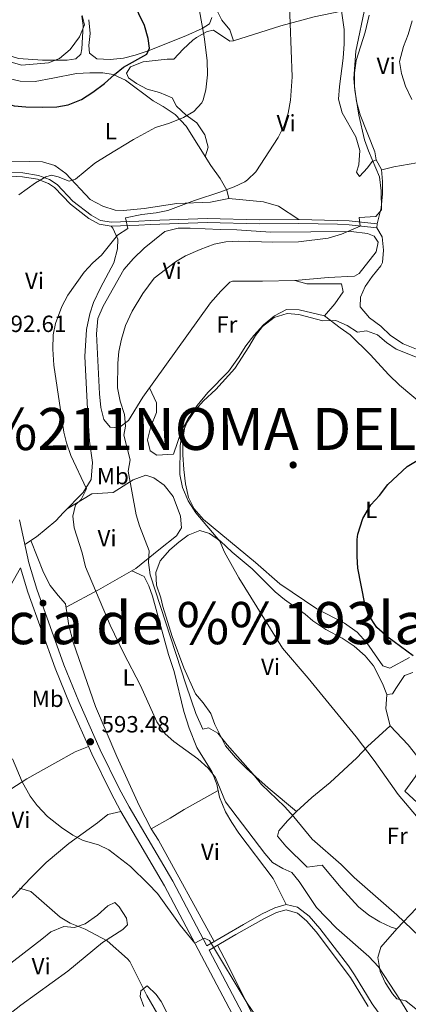
# Model space of a CAD drawing. Extents: x 546263 to 553136, y 710289 to 714964.
# Drawn here: x 547864 to 548030, y 711028 to 711449 of the extents above; entities that cross this region are included whole.
import ezdxf
from ezdxf.enums import TextEntityAlignment as Align

# ---------------------------------------------------------------- set-up
doc = ezdxf.new("R2010")
doc.units = 0
doc.header["$MEASUREMENT"] = 0
doc.linetypes.add('DGN Style 3', pattern=[109.364962, 78.11783, -31.247132])
for name, color, linetype in [('Nivel 16', 7, 'Continuous'), ('Nivel 17', 7, 'Continuous'), ('Nivel 21', 7, 'Continuous'), ('Nivel 36', 7, 'Continuous'), ('Nivel 37', 7, 'Continuous'), ('Nivel 4', 7, 'Continuous'), ('Nivel 41', 7, 'Continuous'), ('Nivel 45', 7, 'Continuous'), ('Nivel 5', 7, 'Continuous'), ('Nivel 7', 7, 'Continuous')]:
    doc.layers.add(name, color=color, linetype=linetype)
doc.styles.add('Style-arial', font='arial.shx', dxfattribs={"bigfont": 'arialbig.shx'})
doc.styles.add('Style-arialn', font='arialn.shx', dxfattribs={"bigfont": 'arialnbig.shx'})
doc.styles.add('Style-times', font='times.shx', dxfattribs={"bigfont": 'timesbig.shx'})

# ---------------------------------------------------------------- blocks, each defined once
blk = doc.blocks.new('5PATER')
at = {"layer": 'Nivel 7', "linetype": 'Continuous', "lineweight": 0}
h = blk.add_hatch(color=53, dxfattribs=at)
edge = h.paths.add_edge_path()
edge.add_ellipse((0, 0), major_axis=(-1.1, -1.11), ratio=0.999422, start_angle=0, end_angle=360)
blk = doc.blocks.new('5PERFI')
at = {"layer": 'Nivel 17', "linetype": 'Continuous', "lineweight": 0}
h = blk.add_hatch(color=7, dxfattribs=at)
edge = h.paths.add_edge_path()
edge.add_arc((0, 0), 1.56, 315, 675)

msp = doc.modelspace()

# ---------------------------------------------------------------- linework, layer by layer
at = {"layer": 'Nivel 16', "color": 1, "linetype": 'Continuous', "lineweight": 13}
for points in [[(547910.4, 711277.84, 584.48), (547916.6, 711287.92, 583.8), (547945.48, 711328.24, 583.84), (547949.84, 711333.28, 583.84), (547953.8, 711337.04, 583.72), (547954.88, 711337.52, 583.68), (547967.76, 711337.44, 583.76), (547981.52, 711337.76, 584.32), (547995.8, 711339.04, 584.48), (548007.04, 711339.6, 584.64), (548009.08, 711340.72, 584.52)], [(547929.64, 711263.44, 581.48), (547933.04, 711273.52, 581.4), (547935.96, 711278.8, 581.24), (547939.76, 711284.32, 581.08), (547944.32, 711289.92, 581.04), (547953.12, 711298.88, 580.84), (547957.48, 711304.88, 580.76), (547960.52, 711309.84, 580.8), (547964, 711314.32, 580.88), (547968.16, 711318.8, 580.92), (547972.8, 711322.72, 581.08), (547977.92, 711325.36, 581.28), (547983.32, 711325.28, 581.6), (547994.2, 711322.64, 581.64)]]:
    msp.add_polyline3d(points, dxfattribs=at)
at = {"layer": 'Nivel 21', "color": 7, "linetype": 'Continuous', "lineweight": 0, "elevation": 584.59, "flags": 128}
msp.add_lwpolyline([(548016.78, 711361.994), (548016.6, 711360.32)], dxfattribs=at)
at = {"layer": 'Nivel 21', "color": 7, "linetype": 'Continuous', "lineweight": 0}
for points in [[(547842.191, 711385.608, 595.39), (547849.28, 711384.558, 596.31), (547854.232, 711384.141, 596.566), (547865.28, 711383.858, 595.828), (547872.012, 711382.752, 595.51), (547876.655, 711380.942, 595.136), (547879.923, 711378.907, 594.83), (547886.692, 711371.681, 593.421), (547894.485, 711365.732, 591.87), (547898.456, 711363.516, 591.215), (547903.128, 711362.7, 590.598), (547914.849, 711363.202, 588.51), (547919.815, 711363.405, 587.963), (547944.028, 711364.244, 587.19), (547966.374, 711363.764, 586.55), (547983.292, 711363.844, 586.27), (547999.82, 711363.521, 585.553), (548004.813, 711363.281, 585.443), (548016.78, 711361.994, 584.59)], [(547864.264, 711214.874, 591.91), (547867.44, 711204.48, 592.07), (547879.04, 711172, 592.71), (547885.56, 711156.08, 593.51), (547894.72, 711135.28, 593.47), (547902.84, 711118.72, 593.43), (547907.16, 711110.64, 593.07), (547925.88, 711078.88, 591.39), (547955.962, 711021.659, 588.779)], [(548020.397, 711020.211, 591.183), (548014.646, 711028.392, 591.2), (548007.078, 711040.848, 591.142), (548004.426, 711044.651, 591.103), (547992.271, 711060.534, 590.798), (547987.594, 711065.874, 590.556), (547982.649, 711069.685, 590.726), (547977.866, 711070.809, 591.24), (547972.954, 711069.473, 591.52), (547967.31, 711066.714, 591.56), (547959.555, 711062.366, 591.583), (547943.927, 711053.203, 588.27)]]:
    msp.add_polyline3d(points, dxfattribs=at)
at = {"layer": 'Nivel 21', "color": 7, "linetype": 'DGN Style 3', "lineweight": 0}
for points in [[(547849.12, 711382.88, 596.31), (547865.107, 711382.18, 595.828), (547871.56, 711381.12, 595.51), (547876.2, 711379.28, 595.11), (547878.84, 711377.6, 594.83), (547885.617, 711370.378, 593.41), (547893.56, 711364.32, 591.87), (547897.885, 711361.907, 591.215), (547903.018, 711361.01, 590.598), (547914.92, 711361.52, 588.51), (547919.887, 711361.723, 587.963), (547944.04, 711362.56, 587.19), (547966.36, 711362.08, 586.55), (547983.28, 711362.16, 586.27), (547999.763, 711361.838, 585.553), (548004.755, 711361.595, 585.438), (548016.6, 711360.32, 584.59)], [(547943.927, 711053.203, 588.27), (547929.398, 711080.84, 591.39), (547910.671, 711112.612, 593.07), (547906.423, 711120.556, 593.43), (547898.371, 711136.978, 593.47), (547889.266, 711157.654, 593.51), (547882.8, 711173.44, 592.71), (547871.263, 711205.746, 592.07), (547867.821, 711217.008, 591.91), (547863.923, 711235.36, 591.51)], [(547832.04, 711160.96, 585.13), (547835.76, 711169.92, 585.77), (547839.92, 711177.44, 586.49), (547845.48, 711185.6, 587.45), (547849.96, 711190.88, 589.13), (547853.851, 711195.623, 589.645), (547858.884, 711204.869, 589.82), (547861.16, 711209.28, 590.41), (547864.264, 711214.874, 591.91)], [(547965.441, 711012.282, 588.27), (547944.934, 711051.287, 590.045), (547956.32, 711058, 591.32), (547968.32, 711064.8, 591.56), (547973.72, 711067.44, 591.52), (547977.84, 711068.56, 591.24), (547982.68, 711067.12, 590.64), (547986.506, 711063.865, 590.571), (547990.589, 711059.173, 590.798), (548005.285, 711039.634, 591.142), (548012.84, 711027.2, 591.2)]]:
    msp.add_polyline3d(points, dxfattribs=at)
at = {"layer": 'Nivel 36', "color": 92, "linetype": 'Continuous', "lineweight": 0, "extrusion": (-0.047013, 0.786967, 0.615201), "elevation": 534432.527, "flags": 128}
msp.add_lwpolyline([(-589465.552, -416300.245), (-589470.819, -416301.818), (-589487.242, -416304.913)], dxfattribs=at)
at = {"layer": 'Nivel 36', "color": 92, "linetype": 'Continuous', "lineweight": 0}
for points in [[(547890.52, 711436.96, 604.93), (547890.04, 711434.56, 604.89), (547887.88, 711432.56, 604.97), (547884.24, 711432.08, 605.13), (547873.76, 711432.08, 605.37), (547863.44, 711432.72, 605.53), (547857.6, 711434.56, 605.53), (547853.72, 711437.68, 605.53), (547851.52, 711440.56, 605.49), (547833.2, 711469.04, 605.65)], [(547947.72, 711454.32, 592.11), (547950.36, 711449.12, 592.15), (547953.72, 711445.04, 592.19), (547955.32, 711440.32, 592.23), (547953.76, 711440.24, 592.27), (547946.72, 711444.88, 594.87), (547944.12, 711444.24, 595.07), (547939.52, 711441.76, 595.23), (547937.96, 711440.56, 595.75), (547933.8, 711436.72, 596.39), (547929.88, 711432.4, 597.43), (547927.04, 711432.4, 598.59), (547916.72, 711431.28, 599.43), (547911.28, 711429.2, 599.43), (547909.6, 711426.48, 599.39), (547910.48, 711424.48, 599.35), (547913.8, 711422.08, 598.95), (547918.4, 711419.6, 597.91), (547923.64, 711418.24, 596.59), (547929.04, 711415.92, 595.51), (547930.92, 711412.4, 595.23), (547935.12, 711408.48, 594.71), (547939.6, 711405.2, 593.71), (547943.04, 711400.08, 592.43), (547944.56, 711394.88, 591.55), (547943.276, 711390.756, 591.401)], [(547955.32, 711440.32, 592.23), (547975.48, 711446.8, 590.19), (547989.76, 711450.64, 589.75), (548001.528, 711453, 588.722)], [(548016.78, 711361.994, 584.59), (548018.48, 711368.88, 584.75), (548019.04, 711374.88, 584.75), (548019, 711380.16, 584.71), (548018.52, 711385.28, 584.79), (548016.24, 711389.36, 584.83), (548014.6, 711388.64, 585.03), (548012.6, 711385.92, 585.43), (548009.16, 711382.24, 586.23), (548007.92, 711384.08, 586.87), (548008.84, 711387.2, 587.59), (548009.32, 711393.36, 588.31), (548007.6, 711399.28, 588.23), (548001.76, 711409.52, 588.35), (548000.2, 711415.36, 588.55), (548000.64, 711420.8, 588.87), (548002.24, 711432.88, 588.91), (548002.64, 711438.96, 588.91), (548002.56, 711445.12, 588.91), (548001.24, 711455.2, 588.67)], [(547890.52, 711450.88, 605.49), (547891, 711446.88, 605.53), (547890.52, 711436.96, 604.93)], [(547946.12, 711450.32, 594.61), (547945, 711447.6, 595.09), (547941.96, 711445.52, 596.53), (547934.96, 711442.4, 597.73), (547918.8, 711436.08, 600.29), (547913.28, 711434.24, 601.05), (547908.36, 711432.88, 602.45), (547902.64, 711432.32, 602.85), (547896.92, 711432.64, 602.89), (547893.72, 711435.04, 603.45), (547893.52, 711438.32, 603.61), (547894.04, 711443.44, 603.53), (547893.48, 711449.36, 603.33)], [(548016.24, 711389.36, 584.83), (548015.76, 711392.88, 584.75), (548009.48, 711408.72, 584.51), (548007.92, 711414.4, 584.43), (548007.04, 711420.8, 584.43), (548006.96, 711426.56, 584.47), (548007.76, 711431.92, 584.39), (548011.6, 711444, 584.23), (548013.32, 711451.36, 584.11)], [(548031.72, 711448.88, 582.67), (548029.92, 711443.04, 582.67), (548027.92, 711437.92, 582.67), (548026.32, 711431.44, 582.67), (548027.16, 711426.32, 582.59), (548028.8, 711420.88, 582.43), (548031.52, 711415.2, 582.35)], [(547878.08, 711424.32, 602.49), (547888.24, 711426.4, 602.25), (547893.88, 711426.64, 601.65), (547899.48, 711426.56, 600.65), (547903.88, 711425.92, 599.85), (547909.16, 711423.44, 598.81), (547920.92, 711414.64, 596.85), (547925.32, 711412.24, 595.69), (547930.44, 711408.8, 594.37), (547935.04, 711403.76, 593.29), (547945.68, 711386.96, 590.85), (547949.56, 711381.44, 590.41), (547952.44, 711376.4, 590.01), (547953.28, 711372.8, 590.05), (547945.48, 711371.28, 590.09), (547931.04, 711370.72, 590.33), (547917.12, 711368.56, 591.05), (547908.32, 711367.76, 591.37), (547904.68, 711367.84, 591.53), (547899.44, 711369.52, 592.09), (547894, 711372.48, 592.89), (547883.6, 711383.52, 595.57), (547878.96, 711386.96, 596.53), (547873.72, 711388.56, 597.09), (547868.16, 711388.72, 597.65), (547853.68, 711388.56, 597.65)], [(547858.68, 711424.32, 602.09), (547864.2, 711423.12, 602.29), (547870.6, 711422.88, 602.57), (547878.08, 711424.32, 602.49)], [(547953.28, 711372.8, 590.05), (547968.16, 711371.44, 587.97), (547974.52, 711369.6, 587.25), (547983.292, 711363.844, 586.27)], [(547903.018, 711361.01, 590.598), (547903.76, 711360.24, 590.4), (547905.88, 711355.52, 589.92), (547905.76, 711351.36, 589.72), (547904.16, 711345.28, 589.6), (547898.48, 711334.72, 589.44), (547895.52, 711328.32, 589.36), (547893.92, 711323.52, 589.28), (547892.44, 711316.8, 589.2), (547891.76, 711305.28, 588.96), (547893, 711280, 588.96), (547893.8, 711269.12, 588.96), (547895, 711260, 589.04), (547894.44, 711252.64, 589.12), (547891, 711247.12, 589.72), (547882.72, 711238.56, 590.44), (547879.44, 711234.96, 591.08), (547871.08, 711228.16, 591.56), (547866.166, 711224.799, 591.74)], [(548009.08, 711340.72, 584.52), (548016.24, 711350.08, 584.48), (548017.16, 711354.24, 584.56), (548015.44, 711356.8, 584.6), (548012.64, 711357.84, 584.72), (548005.64, 711358.72, 584.8), (547971.16, 711358.4, 585.4), (547956.68, 711359.44, 585.56), (547949.56, 711359.6, 585.6), (547936.76, 711360.24, 586.24), (547931.64, 711360.24, 586.48), (547926.04, 711358.72, 586.72), (547917.2, 711351.68, 586.88), (547912.52, 711347.2, 586.96), (547908.48, 711342.56, 586.88), (547899.64, 711326.8, 586.36), (547897.32, 711321.52, 586.2), (547896.76, 711315.04, 586.04), (547898.08, 711289.36, 585.72), (547898.56, 711283.44, 585.48), (547899.88, 711278.4, 585.32), (547902.56, 711275.04, 585.28), (547906.36, 711274.8, 585.24), (547910.4, 711277.84, 584.48)], [(548033.48, 711308.4, 581.47), (548027.8, 711310.64, 581.55), (548022.36, 711314.32, 581.71), (548018.32, 711318.24, 581.79), (548013.44, 711321.76, 581.91), (548009.44, 711326.48, 582.35), (548009.6, 711330.72, 582.83), (548011.56, 711335.2, 583.31), (548014.56, 711339.52, 583.43), (548018.32, 711344, 583.31), (548019, 711345.52, 583.51), (548019.44, 711350.8, 584.07), (548018.84, 711356.4, 584.07), (548016.6, 711360.32, 584.59)], [(547994.2, 711322.64, 581.64), (547998.64, 711327.76, 581.88), (548002.2, 711332.88, 581.92), (548001.48, 711336.32, 582.08), (547986.6, 711336.4, 582.12), (547981.52, 711337.76, 582.08)], [(548040.4, 711281.12, 576.52), (548026.32, 711292.96, 577.44), (548021.72, 711297.44, 577.8), (548013.72, 711306.16, 578.24), (548005.12, 711314.56, 578.88), (548000.84, 711317.52, 579.08), (547994.2, 711322.64, 579.08)], [(547919.393, 711291.819, 581.44), (547922.48, 711285.52, 581.48), (547922.36, 711281.28, 581.52), (547920.04, 711275.28, 581.76), (547918.6, 711269.68, 581.84), (547919.68, 711264.96, 581.84), (547922.52, 711263.04, 581.76), (547929.64, 711263.44, 581.8)], [(547934.591, 711276.324, 579.68), (547933.72, 711269.68, 579.68), (547933.64, 711263.28, 579.68), (547934.04, 711256.96, 579.68), (547934.8, 711250.8, 579.64), (547936.08, 711244.96, 579.6), (547938.48, 711240.16, 579.36), (547942.56, 711235.6, 579.04), (547964.76, 711217.2, 577.24), (547975.16, 711208, 576.44), (547990.92, 711197.28, 576.08), (548002.76, 711191.28, 575.92), (548008.12, 711187.36, 575.92), (548012.28, 711182.8, 576.08), (548019.08, 711172.96, 576.08), (548022.08, 711172, 575.92), (548030.56, 711176.48, 575.44)], [(547884.269, 711240.161, 589.76), (547894.8, 711246.48, 588.08), (547903.84, 711247.12, 586.64), (547912.4, 711252.56, 584.64), (547917.88, 711254.56, 584.36), (547921.28, 711253.44, 583.96), (547925.72, 711250.24, 583.72), (547929.52, 711245.44, 583.56), (547932.72, 711236.96, 583.36), (547933.08, 711232, 583.24), (547931, 711228.64, 583.32), (547923.36, 711222.56, 583.64), (547913.56, 711214.56, 586.48), (547897.56, 711205.52, 588.84), (547883.763, 711198.081, 591.262)], [(548033.44, 711026.16, 589.36), (548028.92, 711029.68, 589.44), (548025.16, 711030.48, 589.6), (548023.2, 711032.72, 589.44), (548020.16, 711037.44, 589.4), (548017.96, 711042.24, 589.4), (548016.96, 711048.16, 589.24), (548018.28, 711052.64, 588.4), (548025.12, 711060.4, 585.92), (548022.72, 711061.12, 586.08), (548017.88, 711063.52, 586.12), (548013.16, 711066.32, 586.2), (548008.76, 711069.84, 586.2), (548001.4, 711078, 586.12), (547993.24, 711087.76, 585.76), (547986.84, 711086.88, 586.8), (547977.64, 711095.84, 586.52), (547974.08, 711100.16, 586.28), (547974.68, 711102.4, 585.96), (547978.44, 711106.64, 585.08), (547982.28, 711110.72, 583.76), (547970.08, 711120.8, 583.92), (547960.92, 711129.04, 583.92), (547956.2, 711133.76, 584.08), (547951.96, 711138.72, 584.16), (547947.28, 711147.84, 584.08), (547945.6, 711152.56, 583.92), (547942.36, 711157.2, 583.6), (547939.12, 711161.04, 583.52), (547934.16, 711172.08, 583.12), (547929.16, 711185.44, 583.12), (547925.12, 711198.32, 583.12), (547924.28, 711202, 583.12), (547922.44, 711207.44, 582.8), (547922.16, 711212.88, 582.76), (547923.96, 711217.92, 582.6), (547928.04, 711222.64, 582.2), (547931.96, 711225.92, 581.96), (547936, 711228.88, 581.6), (547941, 711230.88, 581.2), (547945, 711229.6, 580.8), (547949.76, 711226.24, 580.48), (547954.72, 711221.6, 580.04), (547963.32, 711214.4, 579.4), (547973.12, 711204.64, 579.04), (547977.12, 711201.28, 578.96), (547985.88, 711195.04, 578.76), (547989.28, 711192.24, 578.76), (547994.76, 711188.56, 578.4), (548001.8, 711184.8, 578.4), (548006.92, 711181.36, 578.4), (548011.52, 711177.28, 578.44), (548015.2, 711172.96, 578.48), (548019, 711165.36, 578.4), (548020.88, 711160.72, 578.24), (548023.24, 711161.04, 577), (548024.96, 711163.68, 576.4), (548028.4, 711168.8, 576), (548031.96, 711170.16, 575.76)], [(547868.659, 711226.504, 591.648), (547874.12, 711212.88, 591.65), (547876.92, 711207.36, 591.61), (547880.32, 711203.04, 591.37), (547883.56, 711199.52, 591.25), (547884.88, 711190.16, 591.33), (547886.76, 711183.12, 591.53), (547896.36, 711155.52, 592.25), (547905.44, 711134.16, 592.97), (547915.04, 711113.28, 592.85), (547920.2, 711103.2, 592.77), (547923.2, 711098.4, 592.53), (547946.989, 711054.998, 590.85)], [(547911.9, 711213.622, 586.725), (547917.08, 711211.2, 586.81), (547919.2, 711207.12, 587.05), (547920.72, 711202.72, 587.13), (547927.48, 711177.76, 586.77), (547929.92, 711170.56, 586.93), (547934.04, 711153.36, 587.73), (547936.4, 711146.32, 588.33), (547939.64, 711138.08, 588.81), (547942.88, 711132.72, 588.97), (547946.08, 711127.76, 589.53), (547948.24, 711122.32, 589.93), (547949.28, 711116.8, 590.53), (547951.96, 711110.48, 591.21), (547954.64, 711105.92, 591.37), (547957.56, 711101.44, 591.21), (547972.32, 711081.92, 591.21), (547977.866, 711070.809, 591.24)], [(547982.28, 711110.72, 583.76), (547988.84, 711116.64, 582.32), (547996.64, 711123.04, 581.56), (548008.08, 711133.6, 580.04), (548012.64, 711138.4, 579.56), (548022.32, 711147.28, 579.32), (548020.48, 711154.56, 578.92), (548020.88, 711160.72, 578.24)], [(548022.32, 711147.28, 579.32), (548029.92, 711139.2, 579.48), (548033.6, 711134.48, 579.48), (548034.48, 711129.52, 579.48), (548033.16, 711125.68, 579.64), (548028.48, 711119.28, 579.64), (548037.4, 711111.2, 579.72), (548054.68, 711094, 579.68), (548045.8, 711083.6, 580.76), (548033.48, 711069.36, 583.96), (548025.12, 711060.4, 585.92)], [(547893.306, 711138.488, 593.476), (547887.6, 711136.24, 593.56), (547878.92, 711131.28, 593.16), (547867, 711124.64, 590.44), (547853.6, 711116.08, 588), (547831.32, 711103.68, 585.2), (547819.08, 711096.96, 584.16), (547822.16, 711089.92, 584.12), (547826.16, 711084.56, 584.2), (547830.4, 711079.68, 584.2), (547834.12, 711075.52, 584.2), (547838.2, 711071.68, 584.2), (547842.68, 711068.8, 584.16), (547846.96, 711067.12, 584.12), (547850.2, 711066.56, 584.16), (547853.4, 711067.52, 584.24), (547859.16, 711072.16, 584.52), (547868.52, 711082.16, 586.36), (547875.28, 711088.8, 588.12), (547885, 711096.96, 590.04), (547897.16, 711105.84, 593.52), (547901.68, 711109.36, 593.2), (547907.16, 711110.64, 593.07)], [(547920.2, 711103.2, 592.77), (547928.32, 711107.76, 592.49), (547934.2, 711111.52, 592.05), (547948.741, 711119.659, 590.219)], [(547828.56, 711023.52, 578.83), (547836.68, 711028.48, 579.39), (547848.28, 711036.56, 579.99), (547861.44, 711046.8, 580.75), (547873.44, 711056.08, 582.47), (547877.32, 711059.2, 583.43), (547882.76, 711061.44, 584.91), (547887.36, 711061.04, 585.51), (547891.92, 711062.56, 585.91), (547897.16, 711066.24, 586.71), (547901.64, 711070.24, 587.43), (547904.56, 711071.68, 587.59), (547906.4, 711069.84, 587.59), (547909.56, 711064.96, 587.31), (547910, 711062.24, 587.19), (547908.08, 711060.16, 587.11), (547899.32, 711054.64, 584.43), (547884.48, 711042.32, 581.79), (547864.4, 711027.76, 580.23), (547839.52, 711008.32, 579.47)], [(547948.55, 711053.419, 590.449), (547952.8, 711045.36, 590.49), (547962.6, 711025.52, 590.21), (547975.68, 711002.56, 589.09), (547982.12, 710989.76, 588.45), (547993.2, 710964.08, 587.25), (548003.28, 710942.64, 586.29), (548024.48, 710896.8, 584.97), (548035.92, 710874.96, 584.45), (548039.24, 710870.08, 584.33), (548047.04, 710859.84, 583.69), (548052.4, 710852.32, 583.49), (548056.36, 710847.6, 583.45), (548061.68, 710840.48, 583.01), (548066.64, 710834.32, 582.77), (548078.56, 710821.28, 582.41), (548082.04, 710817.04, 582.17), (548084.2, 710812.24, 582.01), (548084.44, 710811.12, 582.05), (548083.711, 710806.147, 581.75)], [(547926.84, 711024.72, 585.95), (547924.36, 711029.36, 585.87), (547922.24, 711032.32, 585.87), (547918.48, 711036.08, 585.47), (547915.68, 711034, 583.83), (547915.44, 711031.52, 583.23), (547916.96, 711027.2, 582.75)]]:
    msp.add_polyline3d(points, dxfattribs=at)
at = {"layer": 'Nivel 4', "color": 30, "linetype": 'Continuous', "lineweight": 30, "flags": 128}
for points, elevation in [([(547846.88, 711419.92), (547851, 711416.48), (547855.467, 711414.238), (547861.64, 711412.56), (547866.619, 711412.075), (547873.48, 711411.92), (547879.76, 711412.08), (547884.691, 711412.865), (547890.362, 711415.249), (547895.174, 711418.29), (547900.2, 711422), (547904.44, 711425.92), (547908.363, 711429.021), (547918.28, 711434.64), (547919.36, 711437.2), (547918.8, 711441.28), (547917.24, 711446.88), (547910.135, 711461.738), (547901.291, 711476.851), (547895.76, 711488.24), (547889.24, 711498.96), (547884.821, 711504.712)], 600), ([(548032.12, 711177.28), (548021.32, 711185.2), (548016.56, 711189.36), (548013.08, 711194.72), (548011.474, 711199.455), (548008.52, 711214.72), (548008.101, 711219.709), (548008.236, 711226.989), (548008.52, 711229.28), (548010.52, 711236), (548013.96, 711241.84), (548017.68, 711245.84), (548021.24, 711250.48), (548029.56, 711258.24), (548034.56, 711261.28)], 575)]:
    msp.add_lwpolyline(points, dxfattribs=dict(at, elevation=elevation))
at = {"layer": 'Nivel 5', "color": 30, "linetype": 'Continuous', "lineweight": 0, "flags": 128}
for points, elevation in [([(547838.2, 711457.76), (547847.148, 711444.44), (547855.08, 711435.04), (547858.908, 711431.878), (547860.28, 711431.12), (547864.8, 711429.92), (547876.28, 711430.88), (547880.906, 711432.744), (547885.455, 711436.597), (547889.56, 711442), (547891.6, 711447.2), (547890.64, 711451.2)], 605), ([(547951.84, 711114.8), (547947.56, 711125.2), (547944.464, 711129.121), (547940.046, 711133.239), (547929.88, 711140.56), (547926.106, 711143.833), (547922.603, 711149.028), (547915.604, 711164.592), (547908.24, 711178.56), (547902.56, 711190.32), (547892.08, 711215.36), (547890.64, 711221.36), (547887.2, 711232), (547886.64, 711237.04), (547887.823, 711241.894), (547890.2, 711244.16), (547892.465, 711248.647), (547885.8, 711262.96), (547883.88, 711268.4), (547882.76, 711272.88), (547878.6, 711301.52), (547878.16, 711308.4), (547878.32, 711314.56), (547879.297, 711319.46), (547882, 711326.64), (547884.56, 711331.52), (547891.52, 711341.36), (547895.16, 711345.28), (547898.865, 711348.643), (547905.76, 711357.2), (547910.104, 711359.992), (547909.2, 711364.64), (547916.119, 711366.018), (547922.32, 711366.72), (547927.23, 711367.692), (547938.637, 711372.007), (547949.96, 711375.68), (547955.64, 711377.84), (547960.133, 711380.005), (547961.36, 711380.8), (547964.921, 711384.329), (547974.441, 711398.938), (547976.987, 711404.114), (547978.657, 711409.33), (547979.72, 711414.88), (547980.405, 711424.919), (547979.096, 711459.313)], 590), ([(547863.512, 711374.385), (547870.658, 711379.597), (547875.047, 711382.102), (547877.6, 711382.88), (547880.4, 711382.16), (547885.08, 711380.24), (547887.8, 711381.12), (547896.005, 711387.926), (547901.259, 711391.323), (547912.56, 711398.08), (547922.018, 711403.219), (547928, 711405.04), (547933.96, 711407.52), (547938.32, 711410.08), (547941.718, 711413.77), (547942.36, 711415.04), (547943.52, 711419.36), (547944.24, 711425.76), (547944, 711431.92), (547942.72, 711442), (547940.84, 711453.12)], 595), ([(548044.604, 711047.799), (548025.148, 711066.457), (548006.927, 711082.425), (548001.36, 711087.92), (547988.905, 711098.852), (547981.132, 711108.378), (547977.104, 711112.809), (547967.24, 711122.16), (547963.72, 711126.56), (547952.56, 711139.12), (547948.6, 711144.16), (547944.64, 711146.48), (547942.28, 711145.84), (547939.228, 711152.63), (547935.08, 711164.64), (547919.72, 711211.92), (547919, 711217.2), (547919.219, 711222.208), (547915.2, 711232.8), (547913.75, 711237.587), (547910.28, 711256.204), (547911.2, 711261.04), (547908.4, 711271.6), (547909.16, 711275.52), (547908.724, 711280.499), (547906.88, 711286.16), (547905.76, 711291.84), (547905.837, 711302.438), (547906.301, 711307.458), (547907.47, 711312.713), (547909.233, 711318.536), (547911.957, 711324.691), (547916.6, 711332.24), (547921.48, 711338.72), (547930.52, 711345.76), (547934.81, 711348.327), (547941.04, 711351.12), (547947.08, 711353.36), (547951.983, 711354.354), (547957.515, 711354.628), (547972.16, 711354.242), (547983.119, 711354.34), (547995.72, 711355.92), (548001.52, 711357.6), (548009.462, 711361.088), (548009, 711364.72), (548016.08, 711365.2), (548018.6, 711368), (548018.435, 711376.193), (548017.665, 711382.163), (548013, 711393.2), (548011.322, 711397.91), (548008.84, 711408.48), (548007.12, 711419.2), (548006.792, 711424.191), (548007.64, 711435.92), (548011.702, 711455.548)], 585), ([(548045.141, 711094.892), (548025.654, 711117.887), (548015.4, 711132.4), (548007.716, 711142.577), (547987.218, 711167.697), (547976.24, 711180.48), (547957.656, 711210.544), (547951.44, 711221.6), (547949.52, 711226.24), (547939.206, 711238.388), (547935.939, 711243.531), (547933.517, 711249.188), (547932.364, 711254.753), (547932.52, 711267.04), (547933.224, 711271.984), (547935.581, 711277.237), (547939.16, 711282.56), (547942.441, 711286.334), (547947.771, 711291.138), (547955.92, 711300.16), (547961.92, 711309.36), (547964.68, 711314.24), (547967.734, 711318.178), (547972.702, 711322.029), (547978.24, 711323.68), (547983.2, 711323.2), (547993.44, 711320.56), (547999.04, 711320.64), (548003.92, 711318.48), (548008.36, 711315.76), (548012.16, 711316.32)], 580), ([(548012.16, 711316.32), (548016.815, 711314.496), (548020.696, 711311.296), (548024.872, 711308.479), (548035.219, 711304.246)], 580), ([(547860.84, 711133.12), (547864.974, 711123.362), (547868.36, 711117.2), (547871.365, 711113.205), (547875.772, 711108.581), (547881.8, 711103.84), (547886.68, 711100.48), (547891.128, 711098.194), (547897.56, 711096.32), (547902.103, 711094.227), (547911.24, 711087.12), (547918.877, 711079.766), (547922.82, 711075.515), (547932.508, 711062.042), (547938.751, 711054.395), (547942.84, 711056.48), (547945.12, 711055.52), (547961.165, 711028.691), (547967.48, 711019.52)], 590), ([(548034.824, 711016.371), (548026.72, 711029.84), (548017.28, 711044.16), (548013.2, 711048.64), (547999.28, 711060.72), (547990.802, 711069.589), (547983.36, 711080.64), (547980.26, 711084.562), (547976.44, 711086.32), (547972, 711088.88), (547968.774, 711092.7), (547951.84, 711114.8)], 590), ([(547863.84, 711077.84), (547868.64, 711076.403), (547881.28, 711065.44), (547885.574, 711062.876), (547891.92, 711060.32), (547901.339, 711055.261), (547909.98, 711047.568), (547910.96, 711046.48), (547918.27, 711031.906), (547928.653, 711013.985)], 585)]:
    msp.add_lwpolyline(points, dxfattribs=dict(at, elevation=elevation))

# ---------------------------------------------------------------- block references
at = {"layer": 'Nivel 17', "color": 7, "linetype": 'Continuous', "lineweight": 0}
msp.add_blockref('5PERFI', (547980.8, 711258.88, 577.02), dxfattribs=at)
at = {"layer": 'Nivel 7', "color": 53, "linetype": 'Continuous', "lineweight": 0}
msp.add_blockref('5PATER', (547894.16, 711140.48, 593.48), dxfattribs=at)

# ---------------------------------------------------------------- texts
at = {"layer": 'Nivel 37', "color": 92, "linetype": 'Continuous', "lineweight": 0, "style": 'Style-arialn'}
for s, p in [('Vi', (548020.555, 711429.59, 582.995)), ('Vi', (547977.795, 711405.11, 589.743)), ('L', (547902.888, 711401.67, 596.344)), ('Vi', (547929.115, 711341.99, 584.798)), ('Vi', (547870.27, 711337.69, 590.202)), ('Fr', (547952.483, 711318.993, 581.388)), ('Mb', (547903.77, 711254.13, 582.14)), ('L', (548014.208, 711239.67, 574.933)), ('Vi', (547901.275, 711227.59, 587.214)), ('Vi', (547971.155, 711172.55, 580.631)), ('L', (547910.486, 711167.909, 590.121)), ('Mb', (547875.877, 711158.87, 592.299)), ('Vi', (547864.435, 711107.03, 588.906)), ('Fr', (548025.315, 711100.23, 581.318)), ('Vi', (547945.444, 711093.398, 591.345)), ('Vi', (547873.115, 711044.47, 581.472))]:
    msp.add_text(s, height=7, dxfattribs=at).set_placement(p, align=Align.MIDDLE_CENTER)
at = {"layer": 'Nivel 41', "color": 7, "linetype": 'Continuous', "lineweight": 0, "style": 'Style-arial'}
for s, p in [('592.61', (547854.727, 711315.76, 592.61)), ('593.48', (547898.934, 711144.48, 593.48))]:
    msp.add_text(s, height=7, dxfattribs=at).set_placement(p)
at = {"layer": 'Nivel 45', "color": 133, "linetype": 'Continuous', "lineweight": 0, "style": 'Style-times'}
for s, p in [('COMUNIDAD AUT%%211NOMA DEL PA%%205S VASCO', (547628.251, 711265.288, 600)), ('Provincia de %%193lava', (547783.508, 711182.237, 575))]:
    msp.add_text(s, height=18, dxfattribs=at).set_placement(p)

doc.saveas('drawing.dxf')
